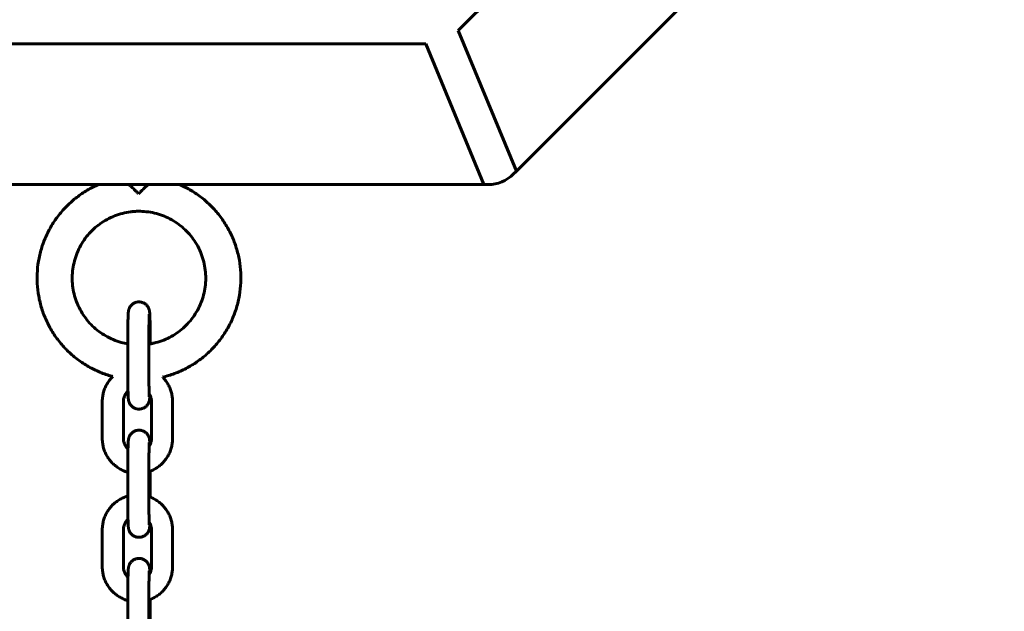
# Model space of a CAD drawing. Units: millimetres. Extents: x -475 to 5725, y -8868 to -2668.
# Drawn here: x 3941 to 4221, y -4789 to -4621 of the extents above; entities that cross this region are included whole.
import ezdxf

# ---------------------------------------------------------------- set-up
doc = ezdxf.new("R2010")
doc.units = ezdxf.units.MM
doc.linetypes.add('K5LT_BASIC', pattern=[0])
doc.layers.add('Системный слой', color=7, linetype='Continuous')

msp = doc.modelspace()

# ---------------------------------------------------------------- linework, layer by layer
at = {"layer": 'Системный слой', "linetype": 'K5LT_BASIC', "lineweight": 60}
for p, q in [((4180.96, -4508.78), (4065.6, -4624.14)), ((4082.17, -4664.14), (4220.96, -4525.35)), ((4065.6, -4624.14), (4082.17, -4664.14)), ((4056.36, -4627.97), (3893.22, -4627.97)), ((4072.93, -4667.97), (4056.36, -4627.97)), ((4082.17, -4664.14), (4081.27, -4665.04)), ((3876.65, -4667.97), (4072.93, -4667.97)), ((4074.2, -4667.97), (4072.93, -4667.97)), ((3971.61, -4721.87), (3971.61, -4711.37)), ((3977.61, -4721.87), (3977.61, -4711.37)), ((3977.97, -4711.37), (3977.97, -4713.31)), ((3964.35, -4740.24), (3964.35, -4729.74)), ((3970.35, -4740.24), (3970.35, -4729.74)), ((3978.35, -4729.74), (3978.35, -4740.24)), ((3984.35, -4729.74), (3984.35, -4740.24)), ((3971.61, -4758.37), (3971.61, -4747.87)), ((3977.61, -4758.37), (3977.61, -4747.87)), ((3977.97, -4749.56), (3977.97, -4756.92)), ((3964.35, -4776.74), (3964.35, -4766.24)), ((3970.35, -4776.74), (3970.35, -4766.24)), ((3978.35, -4766.24), (3978.35, -4776.74)), ((3984.35, -4766.24), (3984.35, -4776.74)), ((3971.61, -4794.87), (3971.61, -4784.37)), ((3977.61, -4794.87), (3977.61, -4784.37)), ((3977.97, -4786.06), (3977.97, -4793.42))]:
    msp.add_line(p, q, dxfattribs=at)
msp.add_arc((4074.2, -4657.97), 10, 270, 315, dxfattribs=at)
for points, knots in [([(3963.27, -4667.97), (3962.46, -4668.35), (3961.64, -4668.72), (3959.81, -4669.72), (3958.79, -4670.37), (3956.84, -4671.78), (3955.91, -4672.54), (3954.15, -4674.18), (3953.32, -4675.06), (3951.78, -4676.9), (3951.06, -4677.88), (3949.76, -4679.9), (3949.17, -4680.96), (3948.13, -4683.14), (3947.67, -4684.26), (3946.91, -4686.55), (3946.6, -4687.72), (3946.12, -4690.1), (3945.96, -4691.3), (3945.79, -4693.72), (3945.78, -4694.94), (3945.91, -4697.36), (3946.05, -4698.57), (3946.48, -4700.96), (3946.77, -4702.14), (3947.5, -4704.45), (3947.94, -4705.58), (3948.95, -4707.78), (3949.52, -4708.84), (3950.79, -4710.89), (3951.49, -4711.88), (3953.01, -4713.76), (3953.82, -4714.64), (3955.56, -4716.31), (3956.48, -4717.1), (3958.41, -4718.54), (3959.42, -4719.19), (3961.5, -4720.38), (3962.59, -4720.91), (3964.8, -4721.83), (3965.94, -4722.22), (3967.18, -4722.56), (3967.26, -4722.59), (3967.34, -4722.61)], [1.46904, 1.46904, 1.46904, 1.46904, 5.733044, 5.733044, 11.469722, 11.469722, 17.211096, 17.211096, 22.958083, 22.958083, 28.711524, 28.711524, 34.472177, 34.472177, 40.240702, 40.240702, 46.017654, 46.017654, 51.803462, 51.803462, 57.598434, 57.598434, 63.394682, 63.394682, 69.181722, 69.181722, 74.959841, 74.959841, 80.72946, 80.72946, 86.491115, 86.491115, 92.245455, 92.245455, 97.99323, 97.99323, 103.735274, 103.735274, 109.472496, 109.472496, 115.205865, 115.205865, 115.607152, 115.607152, 115.607152, 115.607152]), ([(3974.66, -4670.58), (3974.48, -4670.4), (3974.2, -4670.12), (3973.78, -4669.71), (3973.4, -4669.34), (3972.98, -4668.95), (3972.49, -4668.48), (3972.14, -4668.16), (3971.93, -4667.97)], [0, 0, 0, 0, 1.783529, 2.73543, 4.10896, 5.458075, 6.782753, 9, 9, 9, 9]), ([(3974.66, -4670.58), (3974.85, -4670.4), (3975.13, -4670.12), (3975.56, -4669.7), (3975.94, -4669.34), (3976.36, -4668.95), (3976.86, -4668.48), (3977.22, -4668.16), (3977.44, -4667.97)], [0, 0, 0, 0, 1.788127, 2.742325, 4.117521, 5.467025, 6.790815, 9, 9, 9, 9]), ([(3981.53, -4722.79), (3981.66, -4722.76), (3981.79, -4722.72), (3983.08, -4722.4), (3984.22, -4722.03), (3986.46, -4721.16), (3987.55, -4720.65), (3989.66, -4719.51), (3990.68, -4718.87), (3992.64, -4717.47), (3993.57, -4716.71), (3995.34, -4715.08), (3996.17, -4714.2), (3997.72, -4712.36), (3998.44, -4711.4), (3999.76, -4709.37), (4000.35, -4708.32), (4001.4, -4706.15), (4001.86, -4705.03), (4002.64, -4702.74), (4002.96, -4701.57), (4003.44, -4699.2), (4003.61, -4697.99), (4003.79, -4695.57), (4003.81, -4694.36), (4003.69, -4691.93), (4003.55, -4690.73), (4003.13, -4688.34), (4002.84, -4687.16), (4002.13, -4684.84), (4001.7, -4683.71), (4000.7, -4681.51), (4000.13, -4680.44), (3998.87, -4678.38), (3998.17, -4677.39), (3996.66, -4675.51), (3995.85, -4674.61), (3994.12, -4672.94), (3993.21, -4672.15), (3991.29, -4670.7), (3990.28, -4670.04), (3988.29, -4668.89), (3987.29, -4668.45), (3986.32, -4667.97)], [10.827544, 10.827544, 10.827544, 10.827544, 11.456549, 11.456549, 17.18671, 17.18671, 22.919544, 22.919544, 28.656066, 28.656066, 34.397249, 34.397249, 40.144011, 40.144011, 45.897196, 45.897196, 51.657567, 51.657567, 57.425788, 57.425788, 63.202416, 63.202416, 68.987888, 68.987888, 74.782514, 74.782514, 80.57911, 80.57911, 86.366488, 86.366488, 92.144934, 92.144934, 97.914861, 97.914861, 103.676802, 103.676802, 109.431403, 109.431403, 115.179408, 115.179408, 120.92165, 120.92165, 126.130444, 126.130444, 126.130444, 126.130444]), ([(3972.41, -4675.73), (3971.63, -4675.83), (3970.86, -4675.98), (3969.34, -4676.36), (3968.59, -4676.61), (3967.12, -4677.18), (3966.41, -4677.51), (3965.03, -4678.26), (3964.36, -4678.68), (3963.08, -4679.6), (3962.47, -4680.1), (3961.31, -4681.17), (3960.77, -4681.74), (3959.75, -4682.95), (3959.28, -4683.59), (3958.42, -4684.91), (3958.03, -4685.6), (3957.35, -4687.03), (3957.05, -4687.76), (3956.54, -4689.26), (3956.34, -4690.03), (3956.02, -4691.59), (3955.91, -4692.37), (3955.79, -4693.96), (3955.78, -4694.76), (3955.86, -4696.34), (3955.96, -4697.14), (3956.23, -4698.7), (3956.42, -4699.47), (3956.9, -4700.99), (3957.18, -4701.73), (3957.83, -4703.17), (3958.21, -4703.87), (3959.04, -4705.22), (3959.49, -4705.87), (3960.48, -4707.1), (3961.02, -4707.68), (3962.15, -4708.78), (3962.75, -4709.3), (3964.01, -4710.24), (3964.67, -4710.68), (3966.04, -4711.46), (3966.74, -4711.81), (3968.2, -4712.41), (3968.94, -4712.67), (3970.33, -4713.06), (3970.97, -4713.18), (3971.61, -4713.31)], [0, 0, 0, 0, 3.752767, 3.752767, 7.506816, 7.506816, 11.262654, 11.262654, 15.020966, 15.020966, 18.782405, 18.782405, 22.547559, 22.547559, 26.316987, 26.316987, 30.091189, 30.091189, 33.870594, 33.870594, 37.655551, 37.655551, 41.446336, 41.446336, 45.243137, 45.243137, 49.04108, 49.04108, 52.832971, 52.832971, 56.618983, 56.618983, 60.399377, 60.399377, 64.174494, 64.174494, 67.944747, 67.944747, 71.710625, 71.710625, 75.47268, 75.47268, 79.2315, 79.2315, 82.987726, 82.987726, 86.113273, 86.113273, 86.113273, 86.113273]), ([(3974.79, -4675.58), (3974.63, -4675.58), (3974.47, -4675.58), (3974.16, -4675.59), (3974, -4675.6), (3973.68, -4675.61), (3973.52, -4675.62), (3973.2, -4675.65), (3973.04, -4675.66), (3972.73, -4675.69), (3972.57, -4675.71), (3972.41, -4675.73)], [0, 0, 0, 0, 0.75994, 0.75994, 1.51988, 1.51988, 2.27982, 2.27982, 3.03976, 3.03976, 3.7997, 3.7997, 3.7997, 3.7997]), ([(3977.61, -4713.37), (3977.73, -4713.35), (3977.85, -4713.33), (3978.33, -4713.25), (3978.68, -4713.18), (3979.79, -4712.93), (3980.55, -4712.7), (3982.03, -4712.17), (3982.75, -4711.85), (3984.15, -4711.13), (3984.83, -4710.73), (3986.13, -4709.85), (3986.75, -4709.36), (3987.93, -4708.32), (3988.49, -4707.76), (3989.54, -4706.58), (3990.02, -4705.96), (3990.91, -4704.65), (3991.32, -4703.97), (3992.04, -4702.57), (3992.36, -4701.84), (3992.9, -4700.35), (3993.13, -4699.59), (3993.48, -4698.05), (3993.61, -4697.26), (3993.77, -4695.68), (3993.8, -4694.88), (3993.76, -4693.29), (3993.69, -4692.5), (3993.45, -4690.93), (3993.28, -4690.15), (3992.84, -4688.62), (3992.58, -4687.87), (3991.96, -4686.41), (3991.6, -4685.7), (3990.81, -4684.34), (3990.37, -4683.68), (3989.41, -4682.42), (3988.89, -4681.82), (3987.78, -4680.7), (3987.19, -4680.17), (3985.96, -4679.19), (3985.31, -4678.74), (3983.96, -4677.92), (3983.27, -4677.56), (3981.83, -4676.92), (3981.09, -4676.64), (3979.59, -4676.18), (3978.82, -4676), (3977.27, -4675.73), (3976.49, -4675.64), (3975.4, -4675.59), (3975.1, -4675.58), (3974.79, -4675.58)], [95.707696, 95.707696, 95.707696, 95.707696, 96.287134, 96.287134, 98.000572, 98.000572, 101.754343, 101.754343, 105.509775, 105.509775, 109.267541, 109.267541, 113.028295, 113.028295, 116.792655, 116.792655, 120.561191, 120.561191, 124.334401, 124.334401, 128.112729, 128.112729, 131.896546, 131.896546, 135.686147, 135.686147, 139.481733, 139.481733, 143.28216, 143.28216, 147.075252, 147.075252, 150.862424, 150.862424, 154.643914, 154.643914, 158.420052, 158.420052, 162.191244, 162.191244, 165.95796, 165.95796, 169.720728, 169.720728, 173.480141, 173.480141, 177.236837, 177.236837, 180.991482, 180.991482, 184.744765, 184.744765, 186.2003, 186.2003, 186.2003, 186.2003]), ([(3971.61, -4711.37), (3971.61, -4711.08), (3971.61, -4710.78), (3971.61, -4710.19), (3971.62, -4709.9), (3971.62, -4709.33), (3971.62, -4709.05), (3971.63, -4708.5), (3971.63, -4708.23), (3971.64, -4707.71), (3971.64, -4707.46), (3971.65, -4707.04), (3971.65, -4706.87), (3971.66, -4706.64), (3971.66, -4706.59), (3971.67, -4706.31), (3971.67, -4706.11), (3971.68, -4705.72), (3971.69, -4705.54), (3971.7, -4705.21), (3971.71, -4705.06), (3971.72, -4704.88), (3971.72, -4704.85), (3971.73, -4704.7), (3971.74, -4704.59), (3971.75, -4704.43), (3971.75, -4704.38), (3971.76, -4704.3), (3971.77, -4704.26), (3971.77, -4704.18), (3971.78, -4704.14), (3971.79, -4704.07), (3971.79, -4704.04), (3971.8, -4703.98), (3971.81, -4703.95), (3971.82, -4703.88), (3971.83, -4703.84), (3971.84, -4703.77), (3971.85, -4703.74), (3971.87, -4703.64), (3971.89, -4703.57), (3971.91, -4703.5), (3971.92, -4703.49), (3971.94, -4703.42), (3971.96, -4703.36), (3972, -4703.26), (3972.01, -4703.23), (3972.05, -4703.14), (3972.08, -4703.08), (3972.17, -4702.91), (3972.23, -4702.8), (3972.37, -4702.6), (3972.44, -4702.5), (3972.6, -4702.32), (3972.69, -4702.23), (3972.87, -4702.06), (3972.97, -4701.99), (3973.17, -4701.85), (3973.28, -4701.78), (3973.5, -4701.66), (3973.61, -4701.61), (3973.84, -4701.53), (3973.96, -4701.49), (3974.2, -4701.43), (3974.32, -4701.41), (3974.57, -4701.38), (3974.69, -4701.37), (3974.94, -4701.37), (3975.07, -4701.38), (3975.31, -4701.42), (3975.44, -4701.44), (3975.68, -4701.5), (3975.79, -4701.54), (3976.03, -4701.64), (3976.14, -4701.69), (3976.35, -4701.81), (3976.46, -4701.88), (3976.66, -4702.02), (3976.76, -4702.1), (3976.94, -4702.27), (3977.02, -4702.36), (3977.18, -4702.55), (3977.25, -4702.65), (3977.37, -4702.83), (3977.42, -4702.91), (3977.52, -4703.1), (3977.57, -4703.21), (3977.61, -4703.33), (3977.61, -4703.34), (3977.64, -4703.4), (3977.65, -4703.44), (3977.68, -4703.52), (3977.69, -4703.56), (3977.72, -4703.67), (3977.73, -4703.73), (3977.76, -4703.83), (3977.76, -4703.87), (3977.77, -4703.94), (3977.78, -4703.97), (3977.79, -4704.03), (3977.79, -4704.06), (3977.8, -4704.11), (3977.8, -4704.14), (3977.81, -4704.19), (3977.81, -4704.22), (3977.82, -4704.28), (3977.82, -4704.32), (3977.83, -4704.37), (3977.83, -4704.37), (3977.83, -4704.39), (3977.83, -4704.41), (3977.84, -4704.44), (3977.84, -4704.47), (3977.84, -4704.54), (3977.85, -4704.59), (3977.85, -4704.7), (3977.86, -4704.76), (3977.87, -4704.93), (3977.87, -4705.05), (3977.88, -4705.31), (3977.89, -4705.45), (3977.9, -4705.6), (3977.9, -4705.6), (3977.9, -4705.79), (3977.91, -4705.98), (3977.92, -4706.38), (3977.92, -4706.6), (3977.93, -4707.05), (3977.94, -4707.29), (3977.95, -4707.79), (3977.95, -4708.05), (3977.96, -4708.58), (3977.96, -4708.86), (3977.96, -4709.42), (3977.97, -4709.7), (3977.97, -4710.28), (3977.97, -4710.58), (3977.97, -4711.04), (3977.97, -4711.21), (3977.97, -4711.37)], [0, 0, 0, 0, 2.352833, 2.352833, 4.701874, 4.701874, 7.047439, 7.047439, 9.389361, 9.389361, 11.727064, 11.727064, 13.45973, 13.45973, 14.059394, 14.059394, 16.384327, 16.384327, 18.69792, 18.69792, 20.992432, 20.992432, 21.621257, 21.621257, 23.612785, 23.612785, 24.620724, 24.620724, 25.37147, 25.37147, 26.122217, 26.122217, 26.621502, 26.621502, 27.120787, 27.120787, 27.571386, 27.571386, 28.021985, 28.021985, 28.682747, 28.682747, 28.727206, 28.727206, 29.343509, 29.343509, 29.626038, 29.626038, 30.191096, 30.191096, 31.186098, 31.186098, 32.171178, 32.171178, 33.155009, 33.155009, 34.139515, 34.139515, 35.125014, 35.125014, 36.111404, 36.111404, 37.098483, 37.098483, 38.086038, 38.086038, 39.073865, 39.073865, 40.061772, 40.061772, 41.04957, 41.04957, 42.037066, 42.037066, 43.024052, 43.024052, 44.01031, 44.01031, 44.995631, 44.995631, 45.979904, 45.979904, 46.963427, 46.963427, 47.738778, 47.738778, 48.737474, 48.737474, 48.841675, 48.841675, 49.272555, 49.272555, 49.612463, 49.612463, 50.383251, 50.383251, 50.854539, 50.854539, 51.325827, 51.325827, 51.797115, 51.797115, 52.286984, 52.286984, 52.776852, 52.776852, 53.56269, 53.56269, 53.694045, 53.694045, 53.956754, 53.956754, 54.421475, 54.421475, 55.411614, 55.411614, 56.401753, 56.401753, 58.382031, 58.382031, 60.244376, 60.244376, 60.352564, 60.352564, 62.6566, 62.6566, 64.975745, 64.975745, 67.30432, 67.30432, 69.639271, 69.639271, 71.978954, 71.978954, 74.322516, 74.322516, 76.669596, 76.669596, 78, 78, 78, 78]), ([(3977.61, -4711.37), (3977.61, -4711.08), (3977.61, -4710.79), (3977.61, -4710.22), (3977.62, -4709.93), (3977.62, -4709.37), (3977.62, -4709.1), (3977.63, -4708.56), (3977.63, -4708.3), (3977.64, -4707.8), (3977.64, -4707.56), (3977.65, -4707.1), (3977.65, -4706.88), (3977.66, -4706.47), (3977.67, -4706.27), (3977.68, -4706.05), (3977.68, -4706), (3977.68, -4705.84), (3977.69, -4705.72), (3977.7, -4705.47), (3977.7, -4705.34), (3977.71, -4705.13), (3977.72, -4705.04), (3977.73, -4704.95), (3977.73, -4704.92), (3977.73, -4704.89), (3977.73, -4704.89), (3977.73, -4704.89)], [0, 0, 0, 0, 2.32614, 2.32614, 4.648164, 4.648164, 6.965512, 6.965512, 9.277082, 9.277082, 11.581182, 11.581182, 13.875203, 13.875203, 16.15499, 16.15499, 16.779259, 16.779259, 18.414152, 18.414152, 20.641011, 20.641011, 22.812927, 22.812927, 23.983271, 23.983271, 25, 25, 25, 25]), ([(3967.34, -4722.61), (3967.3, -4722.65), (3967.25, -4722.7), (3966.91, -4723.04), (3966.64, -4723.36), (3966.14, -4724.02), (3965.91, -4724.36), (3965.49, -4725.08), (3965.31, -4725.46), (3964.98, -4726.22), (3964.84, -4726.62), (3964.61, -4727.42), (3964.53, -4727.83), (3964.39, -4728.74), (3964.35, -4729.24), (3964.35, -4729.74)], [62.75708, 62.75708, 62.75708, 62.75708, 63.279236, 63.279236, 66.609851, 66.609851, 69.944345, 69.944345, 73.283139, 73.283139, 76.626597, 76.626597, 79.97502, 79.97502, 84, 84, 84, 84]), ([(3971.61, -4721.87), (3971.61, -4721.91), (3971.61, -4721.95), (3971.61, -4722.25), (3971.61, -4722.51), (3971.61, -4722.79), (3971.61, -4722.82), (3971.61, -4723.03), (3971.62, -4723.22), (3971.62, -4723.48), (3971.62, -4723.56), (3971.62, -4723.92), (3971.62, -4724.2), (3971.63, -4724.75), (3971.63, -4725.02), (3971.64, -4725.54), (3971.64, -4725.79), (3971.65, -4726.27), (3971.66, -4726.5), (3971.66, -4726.74), (3971.66, -4726.76), (3971.67, -4726.96), (3971.67, -4727.16), (3971.68, -4727.52), (3971.69, -4727.7), (3971.7, -4728.03), (3971.71, -4728.18), (3971.72, -4728.36), (3971.72, -4728.4), (3971.73, -4728.55), (3971.74, -4728.66), (3971.75, -4728.81), (3971.75, -4728.86), (3971.76, -4728.95), (3971.77, -4728.99), (3971.77, -4729.07), (3971.78, -4729.11), (3971.79, -4729.18), (3971.79, -4729.21), (3971.8, -4729.27), (3971.81, -4729.3), (3971.82, -4729.37), (3971.83, -4729.4), (3971.84, -4729.47), (3971.85, -4729.51), (3971.87, -4729.61), (3971.89, -4729.68), (3971.93, -4729.81), (3971.96, -4729.88), (3972, -4729.98), (3972.01, -4730.01), (3972.05, -4730.11), (3972.08, -4730.17), (3972.17, -4730.34), (3972.23, -4730.44), (3972.37, -4730.65), (3972.44, -4730.74), (3972.6, -4730.93), (3972.69, -4731.02), (3972.87, -4731.18), (3972.97, -4731.26), (3973.17, -4731.4), (3973.28, -4731.47), (3973.5, -4731.58), (3973.61, -4731.63), (3973.84, -4731.72), (3973.96, -4731.76), (3974.2, -4731.82), (3974.32, -4731.84), (3974.57, -4731.87), (3974.69, -4731.87), (3974.94, -4731.87), (3975.07, -4731.86), (3975.31, -4731.83), (3975.44, -4731.81), (3975.68, -4731.74), (3975.79, -4731.7), (3976.03, -4731.61), (3976.14, -4731.56), (3976.35, -4731.44), (3976.46, -4731.37), (3976.66, -4731.23), (3976.76, -4731.15), (3976.94, -4730.98), (3977.02, -4730.89), (3977.18, -4730.7), (3977.25, -4730.6), (3977.37, -4730.42), (3977.42, -4730.34), (3977.52, -4730.15), (3977.57, -4730.03), (3977.61, -4729.92), (3977.61, -4729.91), (3977.65, -4729.81), (3977.68, -4729.73), (3977.72, -4729.58), (3977.73, -4729.51), (3977.76, -4729.41), (3977.76, -4729.38), (3977.77, -4729.31), (3977.78, -4729.28), (3977.79, -4729.22), (3977.79, -4729.19), (3977.8, -4729.13), (3977.8, -4729.11), (3977.81, -4729.06), (3977.81, -4729.03), (3977.82, -4728.96), (3977.82, -4728.93), (3977.83, -4728.88), (3977.83, -4728.87), (3977.83, -4728.85), (3977.83, -4728.84), (3977.84, -4728.8), (3977.84, -4728.78), (3977.84, -4728.7), (3977.85, -4728.65), (3977.85, -4728.55), (3977.86, -4728.49), (3977.87, -4728.32), (3977.87, -4728.19), (3977.88, -4728), (3977.88, -4727.94), (3977.89, -4727.88)], [0, 0, 0, 0, 0.316226, 0.316226, 2.352833, 2.352833, 2.58679, 2.58679, 4.085528, 4.085528, 4.701874, 4.701874, 7.047439, 7.047439, 9.389361, 9.389361, 11.727064, 11.727064, 14.059394, 14.059394, 14.280466, 14.280466, 16.384327, 16.384327, 18.69792, 18.69792, 20.992432, 20.992432, 21.621257, 21.621257, 23.612785, 23.612785, 24.620724, 24.620724, 25.37147, 25.37147, 26.122217, 26.122217, 26.621502, 26.621502, 27.120787, 27.120787, 27.571386, 27.571386, 28.021985, 28.021985, 28.682747, 28.682747, 29.343509, 29.343509, 29.626038, 29.626038, 30.191096, 30.191096, 31.186098, 31.186098, 32.171178, 32.171178, 33.155009, 33.155009, 34.139515, 34.139515, 35.125014, 35.125014, 36.111404, 36.111404, 37.098483, 37.098483, 38.086038, 38.086038, 39.073865, 39.073865, 40.061772, 40.061772, 41.04957, 41.04957, 42.037066, 42.037066, 43.024052, 43.024052, 44.01031, 44.01031, 44.995631, 44.995631, 45.979904, 45.979904, 46.963427, 46.963427, 47.738778, 47.738778, 48.737474, 48.737474, 48.841675, 48.841675, 49.612463, 49.612463, 50.383251, 50.383251, 50.854539, 50.854539, 51.325827, 51.325827, 51.797115, 51.797115, 52.286984, 52.286984, 52.776852, 52.776852, 53.56269, 53.56269, 53.694045, 53.694045, 53.956754, 53.956754, 54.421475, 54.421475, 55.411614, 55.411614, 56.401753, 56.401753, 58.382031, 58.382031, 59.247135, 59.247135, 59.247135, 59.247135]), ([(3977.61, -4721.87), (3977.61, -4721.91), (3977.61, -4721.95), (3977.61, -4722.24), (3977.61, -4722.49), (3977.61, -4722.76), (3977.61, -4722.77), (3977.61, -4723.01), (3977.62, -4723.23), (3977.62, -4723.49), (3977.62, -4723.54), (3977.62, -4723.87), (3977.62, -4724.15), (3977.63, -4724.68), (3977.63, -4724.94), (3977.64, -4725.45), (3977.64, -4725.69), (3977.65, -4726.15), (3977.65, -4726.37), (3977.66, -4726.78), (3977.67, -4726.97), (3977.68, -4727.29), (3977.68, -4727.42), (3977.69, -4727.58), (3977.69, -4727.6), (3977.7, -4727.78), (3977.7, -4727.9), (3977.71, -4728.12), (3977.72, -4728.21), (3977.73, -4728.3), (3977.73, -4728.33), (3977.73, -4728.36), (3977.73, -4728.35), (3977.73, -4728.36)], [0, 0, 0, 0, 0.306785, 0.306785, 2.32614, 2.32614, 2.461315, 2.461315, 4.232223, 4.232223, 4.648164, 4.648164, 6.965512, 6.965512, 9.277082, 9.277082, 11.581182, 11.581182, 13.875203, 13.875203, 16.15499, 16.15499, 17.956267, 17.956267, 18.414152, 18.414152, 20.641011, 20.641011, 22.812927, 22.812927, 23.983271, 23.983271, 25, 25, 25, 25]), ([(3984.35, -4729.74), (3984.35, -4729.32), (3984.32, -4728.9), (3984.21, -4728.07), (3984.14, -4727.66), (3983.93, -4726.85), (3983.8, -4726.45), (3983.49, -4725.68), (3983.32, -4725.3), (3982.91, -4724.57), (3982.69, -4724.22), (3982.2, -4723.54), (3981.94, -4723.22), (3981.61, -4722.87), (3981.57, -4722.83), (3981.53, -4722.79)], [0, 0, 0, 0, 3.360229, 3.360229, 6.714899, 6.714899, 10.064329, 10.064329, 13.408735, 13.408735, 16.748406, 16.748406, 20.083695, 20.083695, 20.568112, 20.568112, 20.568112, 20.568112]), ([(3970.35, -4729.74), (3970.35, -4729.57), (3970.36, -4729.41), (3970.4, -4729.07), (3970.43, -4728.91), (3970.52, -4728.59), (3970.57, -4728.43), (3970.69, -4728.12), (3970.76, -4727.96), (3970.92, -4727.67), (3971.01, -4727.53), (3971.21, -4727.26), (3971.31, -4727.13), (3971.5, -4726.93), (3971.58, -4726.85), (3971.66, -4726.78)], [0, 0, 0, 0, 1.360573, 1.360573, 2.718469, 2.718469, 4.074295, 4.074295, 5.428064, 5.428064, 6.779898, 6.779898, 8.129931, 8.129931, 9.027193, 9.027193, 9.027193, 9.027193]), ([(3977.69, -4727.54), (3977.69, -4727.55), (3977.7, -4727.56), (3977.77, -4727.66), (3977.83, -4727.77), (3977.91, -4727.92), (3977.93, -4727.96), (3978.02, -4728.15), (3978.08, -4728.3), (3978.19, -4728.62), (3978.23, -4728.78), (3978.3, -4729.11), (3978.32, -4729.27), (3978.34, -4729.54), (3978.35, -4729.64), (3978.35, -4729.74)], [10.705736, 10.705736, 10.705736, 10.705736, 10.761648, 10.761648, 11.761951, 11.761951, 12.112379, 12.112379, 13.464979, 13.464979, 14.819555, 14.819555, 16.176217, 16.176217, 16.999831, 16.999831, 16.999831, 16.999831]), ([(3971.61, -4747.87), (3971.61, -4747.58), (3971.61, -4747.28), (3971.61, -4746.69), (3971.62, -4746.4), (3971.62, -4745.83), (3971.62, -4745.55), (3971.63, -4745), (3971.63, -4744.73), (3971.64, -4744.21), (3971.64, -4743.96), (3971.65, -4743.54), (3971.65, -4743.37), (3971.66, -4743.14), (3971.66, -4743.09), (3971.67, -4742.81), (3971.67, -4742.61), (3971.68, -4742.22), (3971.69, -4742.04), (3971.7, -4741.71), (3971.71, -4741.56), (3971.72, -4741.38), (3971.72, -4741.35), (3971.73, -4741.2), (3971.74, -4741.09), (3971.75, -4740.93), (3971.75, -4740.88), (3971.76, -4740.8), (3971.77, -4740.76), (3971.77, -4740.68), (3971.78, -4740.64), (3971.79, -4740.57), (3971.79, -4740.54), (3971.8, -4740.48), (3971.81, -4740.45), (3971.82, -4740.38), (3971.83, -4740.34), (3971.84, -4740.27), (3971.85, -4740.24), (3971.87, -4740.14), (3971.89, -4740.07), (3971.91, -4740), (3971.92, -4739.99), (3971.94, -4739.92), (3971.96, -4739.86), (3972, -4739.76), (3972.01, -4739.73), (3972.05, -4739.64), (3972.08, -4739.58), (3972.17, -4739.41), (3972.23, -4739.3), (3972.37, -4739.1), (3972.44, -4739), (3972.6, -4738.82), (3972.69, -4738.73), (3972.87, -4738.56), (3972.97, -4738.49), (3973.17, -4738.35), (3973.28, -4738.28), (3973.5, -4738.16), (3973.61, -4738.11), (3973.84, -4738.03), (3973.96, -4737.99), (3974.2, -4737.93), (3974.32, -4737.91), (3974.57, -4737.88), (3974.69, -4737.87), (3974.94, -4737.87), (3975.07, -4737.88), (3975.31, -4737.92), (3975.44, -4737.94), (3975.68, -4738), (3975.79, -4738.04), (3976.03, -4738.14), (3976.14, -4738.19), (3976.35, -4738.31), (3976.46, -4738.38), (3976.66, -4738.52), (3976.76, -4738.6), (3976.94, -4738.77), (3977.02, -4738.86), (3977.18, -4739.05), (3977.25, -4739.15), (3977.37, -4739.33), (3977.42, -4739.41), (3977.52, -4739.6), (3977.57, -4739.71), (3977.61, -4739.83), (3977.61, -4739.84), (3977.64, -4739.9), (3977.65, -4739.94), (3977.68, -4740.02), (3977.69, -4740.06), (3977.72, -4740.17), (3977.73, -4740.23), (3977.76, -4740.33), (3977.76, -4740.37), (3977.77, -4740.44), (3977.78, -4740.47), (3977.79, -4740.53), (3977.79, -4740.56), (3977.8, -4740.61), (3977.8, -4740.64), (3977.81, -4740.69), (3977.81, -4740.72), (3977.82, -4740.78), (3977.82, -4740.82), (3977.83, -4740.87), (3977.83, -4740.87), (3977.83, -4740.89), (3977.83, -4740.91), (3977.84, -4740.94), (3977.84, -4740.97), (3977.84, -4741.04), (3977.85, -4741.09), (3977.85, -4741.2), (3977.86, -4741.26), (3977.87, -4741.43), (3977.87, -4741.55), (3977.88, -4741.81), (3977.89, -4741.95), (3977.89, -4742.09)], [0, 0, 0, 0, 2.352833, 2.352833, 4.701874, 4.701874, 7.047439, 7.047439, 9.389361, 9.389361, 11.727064, 11.727064, 13.45973, 13.45973, 14.059394, 14.059394, 16.384327, 16.384327, 18.69792, 18.69792, 20.992432, 20.992432, 21.621257, 21.621257, 23.612785, 23.612785, 24.620724, 24.620724, 25.37147, 25.37147, 26.122217, 26.122217, 26.621502, 26.621502, 27.120787, 27.120787, 27.571386, 27.571386, 28.021985, 28.021985, 28.682747, 28.682747, 28.727206, 28.727206, 29.343509, 29.343509, 29.626038, 29.626038, 30.191096, 30.191096, 31.186098, 31.186098, 32.171178, 32.171178, 33.155009, 33.155009, 34.139515, 34.139515, 35.125014, 35.125014, 36.111404, 36.111404, 37.098483, 37.098483, 38.086038, 38.086038, 39.073865, 39.073865, 40.061772, 40.061772, 41.04957, 41.04957, 42.037066, 42.037066, 43.024052, 43.024052, 44.01031, 44.01031, 44.995631, 44.995631, 45.979904, 45.979904, 46.963427, 46.963427, 47.738778, 47.738778, 48.737474, 48.737474, 48.841675, 48.841675, 49.272555, 49.272555, 49.612463, 49.612463, 50.383251, 50.383251, 50.854539, 50.854539, 51.325827, 51.325827, 51.797115, 51.797115, 52.286984, 52.286984, 52.776852, 52.776852, 53.56269, 53.56269, 53.694045, 53.694045, 53.956754, 53.956754, 54.421475, 54.421475, 55.411614, 55.411614, 56.401753, 56.401753, 58.382031, 58.382031, 60.244376, 60.244376, 60.244376, 60.244376]), ([(3971.61, -4749.86), (3971.54, -4749.84), (3971.47, -4749.82), (3971.06, -4749.69), (3970.72, -4749.55), (3970.33, -4749.4), (3970.29, -4749.38), (3969.87, -4749.19), (3969.5, -4749), (3968.79, -4748.57), (3968.45, -4748.33), (3967.8, -4747.81), (3967.5, -4747.53), (3966.91, -4746.94), (3966.64, -4746.63), (3966.14, -4745.97), (3965.91, -4745.62), (3965.49, -4744.9), (3965.31, -4744.53), (3964.98, -4743.76), (3964.84, -4743.37), (3964.61, -4742.56), (3964.53, -4742.15), (3964.39, -4741.25), (3964.35, -4740.74), (3964.35, -4740.24)], [49.411713, 49.411713, 49.411713, 49.411713, 49.985592, 49.985592, 52.924092, 52.924092, 53.305771, 53.305771, 56.627723, 56.627723, 59.952029, 59.952029, 63.279236, 63.279236, 66.609851, 66.609851, 69.944345, 69.944345, 73.283139, 73.283139, 76.626597, 76.626597, 79.97502, 79.97502, 84, 84, 84, 84]), ([(3970.35, -4740.24), (3970.35, -4740.41), (3970.36, -4740.58), (3970.4, -4740.91), (3970.43, -4741.07), (3970.52, -4741.4), (3970.57, -4741.56), (3970.69, -4741.87), (3970.76, -4742.02), (3970.92, -4742.31), (3971.01, -4742.45), (3971.21, -4742.72), (3971.31, -4742.85), (3971.5, -4743.05), (3971.58, -4743.13), (3971.66, -4743.2)], [0, 0, 0, 0, 1.360573, 1.360573, 2.718469, 2.718469, 4.074295, 4.074295, 5.428064, 5.428064, 6.779898, 6.779898, 8.129931, 8.129931, 9.007315, 9.007315, 9.007315, 9.007315]), ([(3984.35, -4740.24), (3984.35, -4740.66), (3984.32, -4741.08), (3984.21, -4741.91), (3984.14, -4742.32), (3983.93, -4743.13), (3983.8, -4743.53), (3983.49, -4744.31), (3983.32, -4744.68), (3982.91, -4745.41), (3982.69, -4745.77), (3982.2, -4746.44), (3981.94, -4746.76), (3981.37, -4747.37), (3981.07, -4747.66), (3980.43, -4748.19), (3980.1, -4748.43), (3979.4, -4748.88), (3979.04, -4749.08), (3978.62, -4749.28), (3978.58, -4749.3), (3978.35, -4749.4), (3978.16, -4749.48), (3977.85, -4749.61), (3977.73, -4749.65), (3977.61, -4749.69)], [0, 0, 0, 0, 3.360229, 3.360229, 6.714899, 6.714899, 10.064329, 10.064329, 13.408735, 13.408735, 16.748406, 16.748406, 20.083695, 20.083695, 23.415016, 23.415016, 26.742831, 26.742831, 30.067648, 30.067648, 30.448856, 30.448856, 32.084475, 32.084475, 33.108161, 33.108161, 33.108161, 33.108161]), ([(3977.61, -4747.87), (3977.61, -4747.58), (3977.61, -4747.29), (3977.61, -4746.72), (3977.62, -4746.43), (3977.62, -4745.87), (3977.62, -4745.6), (3977.63, -4745.06), (3977.63, -4744.8), (3977.64, -4744.3), (3977.64, -4744.06), (3977.65, -4743.6), (3977.65, -4743.38), (3977.66, -4742.97), (3977.67, -4742.77), (3977.68, -4742.55), (3977.68, -4742.5), (3977.68, -4742.34), (3977.69, -4742.22), (3977.7, -4741.97), (3977.7, -4741.84), (3977.71, -4741.63), (3977.72, -4741.54), (3977.73, -4741.45), (3977.73, -4741.42), (3977.73, -4741.39), (3977.73, -4741.39), (3977.73, -4741.39)], [0, 0, 0, 0, 2.32614, 2.32614, 4.648164, 4.648164, 6.965512, 6.965512, 9.277082, 9.277082, 11.581182, 11.581182, 13.875203, 13.875203, 16.15499, 16.15499, 16.779259, 16.779259, 18.414152, 18.414152, 20.641011, 20.641011, 22.812927, 22.812927, 23.983271, 23.983271, 25, 25, 25, 25]), ([(3977.68, -4742.45), (3977.69, -4742.44), (3977.69, -4742.43), (3977.77, -4742.31), (3977.83, -4742.2), (3977.91, -4742.06), (3977.93, -4742.02), (3978.02, -4741.84), (3978.08, -4741.68), (3978.19, -4741.37), (3978.23, -4741.21), (3978.3, -4740.88), (3978.32, -4740.71), (3978.34, -4740.44), (3978.35, -4740.34), (3978.35, -4740.24)], [10.662531, 10.662531, 10.662531, 10.662531, 10.761648, 10.761648, 11.810573, 11.810573, 12.112379, 12.112379, 13.464979, 13.464979, 14.819555, 14.819555, 16.176217, 16.176217, 16.999831, 16.999831, 16.999831, 16.999831]), ([(3971.61, -4756.62), (3971.54, -4756.64), (3971.47, -4756.66), (3971.01, -4756.81), (3970.62, -4756.95), (3969.87, -4757.29), (3969.5, -4757.49), (3968.79, -4757.92), (3968.45, -4758.15), (3968.06, -4758.47), (3967.99, -4758.52), (3967.69, -4758.8), (3967.44, -4759.01), (3966.91, -4759.54), (3966.64, -4759.86), (3966.14, -4760.52), (3965.91, -4760.86), (3965.49, -4761.58), (3965.31, -4761.96), (3964.98, -4762.72), (3964.84, -4763.12), (3964.61, -4763.92), (3964.53, -4764.33), (3964.39, -4765.24), (3964.35, -4765.74), (3964.35, -4766.24)], [49.411713, 49.411713, 49.411713, 49.411713, 49.985592, 49.985592, 53.305771, 53.305771, 56.627723, 56.627723, 59.952029, 59.952029, 60.640317, 60.640317, 63.279236, 63.279236, 66.609851, 66.609851, 69.944345, 69.944345, 73.283139, 73.283139, 76.626597, 76.626597, 79.97502, 79.97502, 84, 84, 84, 84]), ([(3971.61, -4758.37), (3971.61, -4758.41), (3971.61, -4758.45), (3971.61, -4758.75), (3971.61, -4759.01), (3971.61, -4759.29), (3971.61, -4759.32), (3971.62, -4759.61), (3971.62, -4759.87), (3971.62, -4760.42), (3971.62, -4760.7), (3971.63, -4761.25), (3971.63, -4761.52), (3971.64, -4762.04), (3971.64, -4762.29), (3971.65, -4762.77), (3971.66, -4763), (3971.66, -4763.24), (3971.66, -4763.26), (3971.67, -4763.46), (3971.67, -4763.66), (3971.68, -4764.02), (3971.69, -4764.2), (3971.7, -4764.53), (3971.71, -4764.68), (3971.72, -4764.86), (3971.72, -4764.9), (3971.73, -4765.05), (3971.74, -4765.16), (3971.75, -4765.31), (3971.75, -4765.36), (3971.76, -4765.45), (3971.77, -4765.49), (3971.77, -4765.57), (3971.78, -4765.61), (3971.79, -4765.68), (3971.79, -4765.71), (3971.8, -4765.77), (3971.81, -4765.8), (3971.82, -4765.87), (3971.83, -4765.9), (3971.84, -4765.97), (3971.85, -4766.01), (3971.87, -4766.11), (3971.89, -4766.18), (3971.93, -4766.31), (3971.96, -4766.38), (3972, -4766.48), (3972.01, -4766.51), (3972.05, -4766.61), (3972.08, -4766.67), (3972.17, -4766.84), (3972.23, -4766.94), (3972.37, -4767.15), (3972.44, -4767.24), (3972.6, -4767.43), (3972.69, -4767.52), (3972.87, -4767.68), (3972.97, -4767.76), (3973.17, -4767.9), (3973.28, -4767.97), (3973.5, -4768.08), (3973.61, -4768.13), (3973.84, -4768.22), (3973.96, -4768.26), (3974.2, -4768.32), (3974.32, -4768.34), (3974.57, -4768.37), (3974.69, -4768.37), (3974.94, -4768.37), (3975.07, -4768.36), (3975.31, -4768.33), (3975.44, -4768.31), (3975.68, -4768.24), (3975.79, -4768.2), (3976.03, -4768.11), (3976.14, -4768.06), (3976.35, -4767.94), (3976.46, -4767.87), (3976.66, -4767.73), (3976.76, -4767.65), (3976.94, -4767.48), (3977.02, -4767.39), (3977.18, -4767.2), (3977.25, -4767.1), (3977.37, -4766.92), (3977.42, -4766.84), (3977.52, -4766.65), (3977.57, -4766.53), (3977.61, -4766.42), (3977.61, -4766.41), (3977.65, -4766.31), (3977.68, -4766.23), (3977.72, -4766.08), (3977.73, -4766.01), (3977.76, -4765.91), (3977.76, -4765.88), (3977.77, -4765.81), (3977.78, -4765.78), (3977.79, -4765.72), (3977.79, -4765.69), (3977.8, -4765.63), (3977.8, -4765.61), (3977.81, -4765.56), (3977.81, -4765.53), (3977.82, -4765.46), (3977.82, -4765.43), (3977.83, -4765.38), (3977.83, -4765.37), (3977.83, -4765.35), (3977.83, -4765.34), (3977.84, -4765.3), (3977.84, -4765.28), (3977.84, -4765.2), (3977.85, -4765.15), (3977.85, -4765.05), (3977.86, -4764.99), (3977.87, -4764.82), (3977.87, -4764.69), (3977.88, -4764.5), (3977.88, -4764.44), (3977.89, -4764.38)], [0, 0, 0, 0, 0.316226, 0.316226, 2.352833, 2.352833, 2.58679, 2.58679, 4.701874, 4.701874, 7.047439, 7.047439, 9.389361, 9.389361, 11.727064, 11.727064, 14.059394, 14.059394, 14.280466, 14.280466, 16.384327, 16.384327, 18.69792, 18.69792, 20.992432, 20.992432, 21.621257, 21.621257, 23.612785, 23.612785, 24.620724, 24.620724, 25.37147, 25.37147, 26.122217, 26.122217, 26.621502, 26.621502, 27.120787, 27.120787, 27.571386, 27.571386, 28.021985, 28.021985, 28.682747, 28.682747, 29.343509, 29.343509, 29.626038, 29.626038, 30.191096, 30.191096, 31.186098, 31.186098, 32.171178, 32.171178, 33.155009, 33.155009, 34.139515, 34.139515, 35.125014, 35.125014, 36.111404, 36.111404, 37.098483, 37.098483, 38.086038, 38.086038, 39.073865, 39.073865, 40.061772, 40.061772, 41.04957, 41.04957, 42.037066, 42.037066, 43.024052, 43.024052, 44.01031, 44.01031, 44.995631, 44.995631, 45.979904, 45.979904, 46.963427, 46.963427, 47.738778, 47.738778, 48.737474, 48.737474, 48.841675, 48.841675, 49.612463, 49.612463, 50.383251, 50.383251, 50.854539, 50.854539, 51.325827, 51.325827, 51.797115, 51.797115, 52.286984, 52.286984, 52.776852, 52.776852, 53.56269, 53.56269, 53.694045, 53.694045, 53.956754, 53.956754, 54.421475, 54.421475, 55.411614, 55.411614, 56.401753, 56.401753, 58.382031, 58.382031, 59.247135, 59.247135, 59.247135, 59.247135]), ([(3984.35, -4766.24), (3984.35, -4765.82), (3984.32, -4765.4), (3984.21, -4764.57), (3984.14, -4764.16), (3983.93, -4763.35), (3983.8, -4762.95), (3983.49, -4762.18), (3983.32, -4761.8), (3982.91, -4761.07), (3982.69, -4760.72), (3982.2, -4760.04), (3981.94, -4759.72), (3981.37, -4759.11), (3981.07, -4758.83), (3980.75, -4758.56), (3980.74, -4758.55), (3980.41, -4758.31), (3980.09, -4758.05), (3979.4, -4757.6), (3979.04, -4757.4), (3978.44, -4757.11), (3978.2, -4757.02), (3977.85, -4756.87), (3977.73, -4756.84), (3977.61, -4756.79)], [0, 0, 0, 0, 3.360229, 3.360229, 6.714899, 6.714899, 10.064329, 10.064329, 13.408735, 13.408735, 16.748406, 16.748406, 20.083695, 20.083695, 23.415016, 23.415016, 23.468867, 23.468867, 26.742831, 26.742831, 30.067648, 30.067648, 32.084475, 32.084475, 33.108161, 33.108161, 33.108161, 33.108161]), ([(3977.61, -4758.37), (3977.61, -4758.41), (3977.61, -4758.45), (3977.61, -4758.74), (3977.61, -4758.99), (3977.61, -4759.26), (3977.61, -4759.27), (3977.62, -4759.56), (3977.62, -4759.83), (3977.62, -4760.37), (3977.62, -4760.65), (3977.63, -4761.18), (3977.63, -4761.44), (3977.64, -4761.95), (3977.64, -4762.19), (3977.65, -4762.65), (3977.65, -4762.87), (3977.66, -4763.28), (3977.67, -4763.47), (3977.68, -4763.79), (3977.68, -4763.92), (3977.69, -4764.08), (3977.69, -4764.1), (3977.7, -4764.28), (3977.7, -4764.4), (3977.71, -4764.62), (3977.72, -4764.71), (3977.73, -4764.8), (3977.73, -4764.83), (3977.73, -4764.86), (3977.73, -4764.85), (3977.73, -4764.86)], [0, 0, 0, 0, 0.306785, 0.306785, 2.32614, 2.32614, 2.461315, 2.461315, 4.648164, 4.648164, 6.965512, 6.965512, 9.277082, 9.277082, 11.581182, 11.581182, 13.875203, 13.875203, 16.15499, 16.15499, 17.956267, 17.956267, 18.414152, 18.414152, 20.641011, 20.641011, 22.812927, 22.812927, 23.983271, 23.983271, 25, 25, 25, 25]), ([(3970.35, -4766.24), (3970.35, -4766.07), (3970.36, -4765.91), (3970.4, -4765.57), (3970.43, -4765.41), (3970.52, -4765.09), (3970.57, -4764.93), (3970.69, -4764.62), (3970.76, -4764.46), (3970.92, -4764.17), (3971.01, -4764.03), (3971.21, -4763.76), (3971.31, -4763.63), (3971.5, -4763.43), (3971.58, -4763.35), (3971.66, -4763.28)], [0, 0, 0, 0, 1.360573, 1.360573, 2.718469, 2.718469, 4.074295, 4.074295, 5.428064, 5.428064, 6.779898, 6.779898, 8.129931, 8.129931, 9.027193, 9.027193, 9.027193, 9.027193]), ([(3977.69, -4764.04), (3977.69, -4764.05), (3977.7, -4764.06), (3977.77, -4764.16), (3977.83, -4764.27), (3977.91, -4764.42), (3977.93, -4764.46), (3978.02, -4764.65), (3978.08, -4764.8), (3978.19, -4765.12), (3978.23, -4765.28), (3978.3, -4765.61), (3978.32, -4765.77), (3978.34, -4766.04), (3978.35, -4766.14), (3978.35, -4766.24)], [10.705736, 10.705736, 10.705736, 10.705736, 10.761648, 10.761648, 11.761951, 11.761951, 12.112379, 12.112379, 13.464979, 13.464979, 14.819555, 14.819555, 16.176217, 16.176217, 16.999831, 16.999831, 16.999831, 16.999831]), ([(3971.61, -4784.37), (3971.61, -4784.08), (3971.61, -4783.78), (3971.61, -4783.19), (3971.62, -4782.9), (3971.62, -4782.33), (3971.62, -4782.05), (3971.63, -4781.5), (3971.63, -4781.23), (3971.64, -4780.71), (3971.64, -4780.46), (3971.65, -4780.04), (3971.65, -4779.87), (3971.66, -4779.64), (3971.66, -4779.59), (3971.67, -4779.31), (3971.67, -4779.11), (3971.68, -4778.72), (3971.69, -4778.54), (3971.7, -4778.21), (3971.71, -4778.06), (3971.72, -4777.88), (3971.72, -4777.85), (3971.73, -4777.7), (3971.74, -4777.59), (3971.75, -4777.43), (3971.75, -4777.38), (3971.76, -4777.3), (3971.77, -4777.26), (3971.77, -4777.18), (3971.78, -4777.14), (3971.79, -4777.07), (3971.79, -4777.04), (3971.8, -4776.98), (3971.81, -4776.95), (3971.82, -4776.88), (3971.83, -4776.84), (3971.84, -4776.77), (3971.85, -4776.74), (3971.87, -4776.64), (3971.89, -4776.57), (3971.91, -4776.5), (3971.92, -4776.49), (3971.94, -4776.42), (3971.96, -4776.36), (3972, -4776.26), (3972.01, -4776.23), (3972.05, -4776.14), (3972.08, -4776.08), (3972.17, -4775.91), (3972.23, -4775.8), (3972.37, -4775.6), (3972.44, -4775.5), (3972.6, -4775.32), (3972.69, -4775.23), (3972.87, -4775.06), (3972.97, -4774.99), (3973.17, -4774.85), (3973.28, -4774.78), (3973.5, -4774.66), (3973.61, -4774.61), (3973.84, -4774.53), (3973.96, -4774.49), (3974.2, -4774.43), (3974.32, -4774.41), (3974.57, -4774.38), (3974.69, -4774.37), (3974.94, -4774.37), (3975.07, -4774.38), (3975.31, -4774.42), (3975.44, -4774.44), (3975.68, -4774.5), (3975.79, -4774.54), (3976.03, -4774.64), (3976.14, -4774.69), (3976.35, -4774.81), (3976.46, -4774.88), (3976.66, -4775.02), (3976.76, -4775.1), (3976.94, -4775.27), (3977.02, -4775.36), (3977.18, -4775.55), (3977.25, -4775.65), (3977.37, -4775.83), (3977.42, -4775.91), (3977.52, -4776.1), (3977.57, -4776.21), (3977.61, -4776.33), (3977.61, -4776.34), (3977.64, -4776.4), (3977.65, -4776.44), (3977.68, -4776.52), (3977.69, -4776.56), (3977.72, -4776.67), (3977.73, -4776.73), (3977.76, -4776.83), (3977.76, -4776.87), (3977.77, -4776.94), (3977.78, -4776.97), (3977.79, -4777.03), (3977.79, -4777.06), (3977.8, -4777.11), (3977.8, -4777.14), (3977.81, -4777.19), (3977.81, -4777.22), (3977.82, -4777.28), (3977.82, -4777.32), (3977.83, -4777.37), (3977.83, -4777.37), (3977.83, -4777.39), (3977.83, -4777.41), (3977.84, -4777.44), (3977.84, -4777.47), (3977.84, -4777.54), (3977.85, -4777.59), (3977.85, -4777.7), (3977.86, -4777.76), (3977.87, -4777.93), (3977.87, -4778.05), (3977.88, -4778.31), (3977.89, -4778.45), (3977.89, -4778.59)], [0, 0, 0, 0, 2.352833, 2.352833, 4.701874, 4.701874, 7.047439, 7.047439, 9.389361, 9.389361, 11.727064, 11.727064, 13.45973, 13.45973, 14.059394, 14.059394, 16.384327, 16.384327, 18.69792, 18.69792, 20.992432, 20.992432, 21.621257, 21.621257, 23.612785, 23.612785, 24.620724, 24.620724, 25.37147, 25.37147, 26.122217, 26.122217, 26.621502, 26.621502, 27.120787, 27.120787, 27.571386, 27.571386, 28.021985, 28.021985, 28.682747, 28.682747, 28.727206, 28.727206, 29.343509, 29.343509, 29.626038, 29.626038, 30.191096, 30.191096, 31.186098, 31.186098, 32.171178, 32.171178, 33.155009, 33.155009, 34.139515, 34.139515, 35.125014, 35.125014, 36.111404, 36.111404, 37.098483, 37.098483, 38.086038, 38.086038, 39.073865, 39.073865, 40.061772, 40.061772, 41.04957, 41.04957, 42.037066, 42.037066, 43.024052, 43.024052, 44.01031, 44.01031, 44.995631, 44.995631, 45.979904, 45.979904, 46.963427, 46.963427, 47.738778, 47.738778, 48.737474, 48.737474, 48.841675, 48.841675, 49.272555, 49.272555, 49.612463, 49.612463, 50.383251, 50.383251, 50.854539, 50.854539, 51.325827, 51.325827, 51.797115, 51.797115, 52.286984, 52.286984, 52.776852, 52.776852, 53.56269, 53.56269, 53.694045, 53.694045, 53.956754, 53.956754, 54.421475, 54.421475, 55.411614, 55.411614, 56.401753, 56.401753, 58.382031, 58.382031, 60.244376, 60.244376, 60.244376, 60.244376]), ([(3971.61, -4786.36), (3971.54, -4786.34), (3971.47, -4786.32), (3971.06, -4786.19), (3970.72, -4786.05), (3970.33, -4785.9), (3970.29, -4785.88), (3969.87, -4785.69), (3969.5, -4785.5), (3968.79, -4785.07), (3968.45, -4784.83), (3967.8, -4784.31), (3967.5, -4784.03), (3966.91, -4783.44), (3966.64, -4783.13), (3966.14, -4782.47), (3965.91, -4782.12), (3965.49, -4781.4), (3965.31, -4781.03), (3964.98, -4780.26), (3964.84, -4779.87), (3964.61, -4779.06), (3964.53, -4778.65), (3964.39, -4777.75), (3964.35, -4777.24), (3964.35, -4776.74)], [49.411713, 49.411713, 49.411713, 49.411713, 49.985592, 49.985592, 52.924092, 52.924092, 53.305771, 53.305771, 56.627723, 56.627723, 59.952029, 59.952029, 63.279236, 63.279236, 66.609851, 66.609851, 69.944345, 69.944345, 73.283139, 73.283139, 76.626597, 76.626597, 79.97502, 79.97502, 84, 84, 84, 84]), ([(3970.35, -4776.74), (3970.35, -4776.91), (3970.36, -4777.08), (3970.4, -4777.41), (3970.43, -4777.57), (3970.52, -4777.9), (3970.57, -4778.06), (3970.69, -4778.37), (3970.76, -4778.52), (3970.92, -4778.81), (3971.01, -4778.95), (3971.21, -4779.22), (3971.31, -4779.35), (3971.5, -4779.55), (3971.58, -4779.63), (3971.66, -4779.7)], [0, 0, 0, 0, 1.360573, 1.360573, 2.718469, 2.718469, 4.074295, 4.074295, 5.428064, 5.428064, 6.779898, 6.779898, 8.129931, 8.129931, 9.007315, 9.007315, 9.007315, 9.007315]), ([(3984.35, -4776.74), (3984.35, -4777.16), (3984.32, -4777.58), (3984.21, -4778.41), (3984.14, -4778.82), (3983.93, -4779.63), (3983.8, -4780.03), (3983.49, -4780.81), (3983.32, -4781.18), (3982.91, -4781.91), (3982.69, -4782.27), (3982.2, -4782.94), (3981.94, -4783.26), (3981.37, -4783.87), (3981.07, -4784.16), (3980.43, -4784.69), (3980.1, -4784.93), (3979.4, -4785.38), (3979.04, -4785.58), (3978.62, -4785.78), (3978.58, -4785.8), (3978.35, -4785.9), (3978.16, -4785.98), (3977.85, -4786.11), (3977.73, -4786.15), (3977.61, -4786.19)], [0, 0, 0, 0, 3.360229, 3.360229, 6.714899, 6.714899, 10.064329, 10.064329, 13.408735, 13.408735, 16.748406, 16.748406, 20.083695, 20.083695, 23.415016, 23.415016, 26.742831, 26.742831, 30.067648, 30.067648, 30.448856, 30.448856, 32.084475, 32.084475, 33.108161, 33.108161, 33.108161, 33.108161]), ([(3977.61, -4784.37), (3977.61, -4784.08), (3977.61, -4783.79), (3977.61, -4783.22), (3977.62, -4782.93), (3977.62, -4782.37), (3977.62, -4782.1), (3977.63, -4781.56), (3977.63, -4781.3), (3977.64, -4780.8), (3977.64, -4780.56), (3977.65, -4780.1), (3977.65, -4779.88), (3977.66, -4779.47), (3977.67, -4779.27), (3977.68, -4779.05), (3977.68, -4779), (3977.68, -4778.84), (3977.69, -4778.72), (3977.7, -4778.47), (3977.7, -4778.34), (3977.71, -4778.13), (3977.72, -4778.04), (3977.73, -4777.95), (3977.73, -4777.92), (3977.73, -4777.89), (3977.73, -4777.89), (3977.73, -4777.89)], [0, 0, 0, 0, 2.32614, 2.32614, 4.648164, 4.648164, 6.965512, 6.965512, 9.277082, 9.277082, 11.581182, 11.581182, 13.875203, 13.875203, 16.15499, 16.15499, 16.779259, 16.779259, 18.414152, 18.414152, 20.641011, 20.641011, 22.812927, 22.812927, 23.983271, 23.983271, 25, 25, 25, 25]), ([(3977.68, -4778.95), (3977.69, -4778.94), (3977.69, -4778.93), (3977.77, -4778.81), (3977.83, -4778.7), (3977.91, -4778.56), (3977.93, -4778.52), (3978.02, -4778.34), (3978.08, -4778.18), (3978.19, -4777.87), (3978.23, -4777.71), (3978.3, -4777.38), (3978.32, -4777.21), (3978.34, -4776.94), (3978.35, -4776.84), (3978.35, -4776.74)], [10.662531, 10.662531, 10.662531, 10.662531, 10.761648, 10.761648, 11.810573, 11.810573, 12.112379, 12.112379, 13.464979, 13.464979, 14.819555, 14.819555, 16.176217, 16.176217, 16.999831, 16.999831, 16.999831, 16.999831])]:
    msp.add_open_spline(points, degree=3, knots=knots, dxfattribs=at)

doc.saveas('drawing.dxf')
